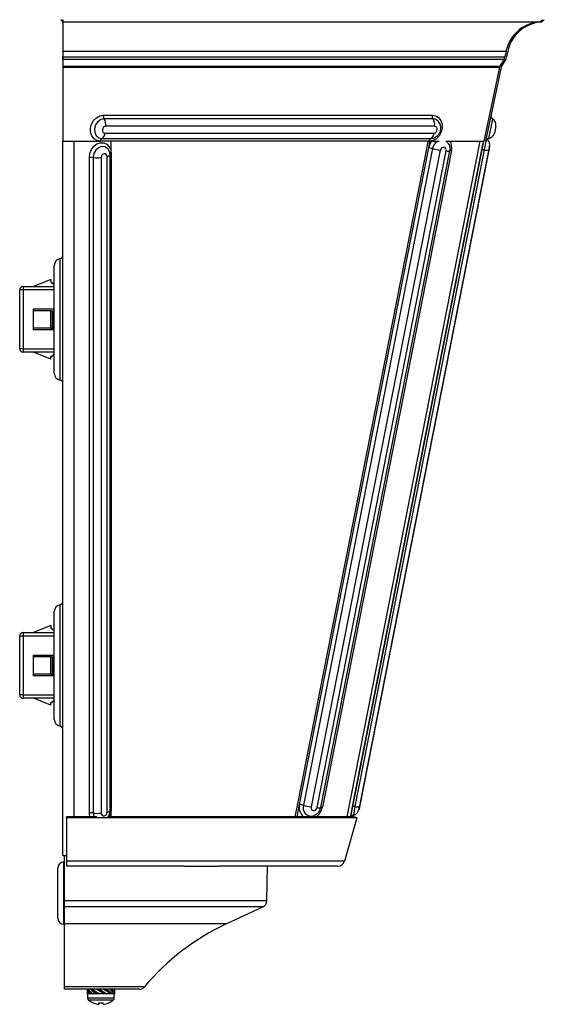
# Model space of a CAD drawing. Units: millimetres. Extents: x -388 to 238, y -169 to 344.
# Drawn here: x 82 to 234, y -169 to 115 of the extents above; entities that cross this region are included whole.
import ezdxf

# ---------------------------------------------------------------- set-up
doc = ezdxf.new("R2010")
doc.units = ezdxf.units.MM

msp = doc.modelspace()

# ---------------------------------------------------------------- linework, layer by layer
at = {"color": 7, "linetype": 'Continuous'}
for p, q in [((94.8, 114.44), (232.24, 114.44)), ((94.77, 106.18), (94.77, 104.54)), ((94.77, 105.98), (94.77, 104.33)), ((94.77, 105.98), (222.93, 105.98)), ((222.93, 105.98), (222.58, 104.33)), ((223.45, 105.98), (223.1, 104.33)), ((94.77, 104.33), (222.58, 104.33)), ((94.77, 104.24), (94.77, 102.16)), ((94.77, 103.74), (94.77, 101.66)), ((94.77, 103.74), (222.36, 103.74)), ((222.36, 103.74), (221.15, 101.66)), ((222.87, 103.74), (221.67, 101.66)), ((94.76, 101.57), (94.75, 80.21)), ((94.77, 101.36), (94.75, 80)), ((94.77, 101.66), (221.15, 101.66)), ((94.77, 101.36), (221.04, 101.36)), ((221.04, 101.36), (216.49, 80)), ((221.55, 101.36), (217.01, 80)), ((106.49, 87.49), (201.6, 87.49)), ((201.83, 86.43), (106.72, 86.43)), ((219.06, 86.43), (217.86, 80.78)), ((202.29, 84.31), (107.17, 84.31)), ((219.97, 84.31), (219.56, 82.35)), ((94.75, 80), (94.75, 80.21)), ((94.75, 80), (105.69, 80)), ((94.8, -126.5), (94.8, 80)), ((200.8, 80), (105.69, 80)), ((106.11, 80.78), (201.22, 80.78)), ((106.97, 82.35), (202.08, 82.35)), ((108.8, 76.3), (108.8, 80)), ((200.1, 78.28), (200.44, 80)), ((200.57, 78.08), (200.95, 80)), ((200.8, 80), (203.64, 80)), ((201.22, 80.78), (201.96, 80.91)), ((205.54, 80), (216.49, 80)), ((217.01, 80), (216.51, 80.11)), ((162.74, -111.48), (200.1, 78.28)), ((163.21, -111.68), (200.57, 78.08)), ((201.69, 77.84), (164.33, -111.92)), ((203.94, 77.37), (166.58, -112.39)), ((168.31, -112.6), (205.67, 77.16)), ((169.34, -112.58), (206.7, 77.18)), ((207.18, 77.27), (169.82, -112.49)), ((178.57, -112.29), (215.93, 77.47)), ((216.61, 77.46), (179.25, -112.3)), ((217.97, 77.43), (180.61, -112.33)), ((180.66, -112.08), (218.02, 77.68)), ((102.45, -114.15), (102.45, 75.29)), ((103.6, 75.28), (103.6, -114.16)), ((105.91, 75.27), (105.91, -114.17)), ((107.57, -113.91), (107.57, 75.54)), ((108.45, -113.51), (108.45, 75.93)), ((108.8, 76.3), (108.8, -113.14)), ((92.3, 12.92), (92.3, 44.08)), ((91.3, 40), (86.3, 38)), ((91.3, 40), (91.3, 39.2)), ((82.3, 20), (82.3, 37)), ((83.3, 37), (82.3, 37)), ((83.3, 38), (83.3, 37)), ((83.3, 38), (92.3, 38)), ((83.3, 37), (83.3, 20)), ((91.3, 39.2), (91.7, 39.2)), ((91.7, 39.2), (91.7, 38.9)), ((91.7, 38.9), (92.1, 38.9)), ((92.1, 38.9), (92.1, 38.6)), ((92.1, 38.6), (92.3, 38.6)), ((86.3, 31), (86.3, 31.5)), ((86.3, 31.5), (92.3, 31.5)), ((86.3, 26), (86.3, 31)), ((91.3, 31), (86.3, 31)), ((91.3, 26), (91.3, 31)), ((91.3, 31), (91.7, 31)), ((91.7, 31), (91.7, 26)), ((91.7, 31), (92.1, 31)), ((92.1, 31), (92.1, 26)), ((92.1, 31), (92.3, 31)), ((91.3, 26), (86.3, 26)), ((86.3, 25.5), (86.3, 26)), ((91.3, 26), (91.7, 26)), ((91.7, 26), (92.1, 26)), ((92.1, 26), (92.3, 26)), ((92.3, 25.5), (86.3, 25.5)), ((83.3, 20), (82.3, 20)), ((83.3, 20), (83.3, 19)), ((92.3, 19), (83.3, 19)), ((91.3, 17), (86.3, 19)), ((91.3, 17.8), (91.7, 17.8)), ((91.3, 17), (91.3, 17.8)), ((91.7, 18.1), (92.1, 18.1)), ((91.7, 17.8), (91.7, 18.1)), ((92.1, 18.4), (92.3, 18.4)), ((92.1, 18.1), (92.1, 18.4)), ((92.3, -87.08), (92.3, -55.92)), ((83.3, -62), (83.3, -63)), ((83.3, -62), (92.3, -62)), ((91.3, -60), (86.3, -62)), ((91.3, -60), (91.3, -60.8)), ((91.3, -60.8), (91.7, -60.8)), ((91.7, -60.8), (91.7, -61.1)), ((91.7, -61.1), (92.1, -61.1)), ((92.1, -61.1), (92.1, -61.4)), ((92.1, -61.4), (92.3, -61.4)), ((82.3, -80), (82.3, -63)), ((83.3, -63), (82.3, -63)), ((83.3, -63), (83.3, -80)), ((86.3, -69), (86.3, -68.5)), ((86.3, -68.5), (92.3, -68.5)), ((86.3, -74), (86.3, -69)), ((91.3, -69), (86.3, -69)), ((91.3, -74), (91.3, -69)), ((91.3, -69), (91.7, -69)), ((91.7, -69), (91.7, -74)), ((91.7, -69), (92.1, -69)), ((92.1, -69), (92.1, -74)), ((92.1, -69), (92.3, -69)), ((91.3, -74), (86.3, -74)), ((86.3, -74.5), (86.3, -74)), ((92.3, -74.5), (86.3, -74.5)), ((91.3, -74), (91.7, -74)), ((91.7, -74), (92.1, -74)), ((92.1, -74), (92.3, -74)), ((83.3, -80), (82.3, -80)), ((83.3, -80), (83.3, -81)), ((92.3, -81), (83.3, -81)), ((91.3, -83), (86.3, -81)), ((91.3, -82.2), (91.7, -82.2)), ((91.3, -83), (91.3, -82.2)), ((91.7, -81.9), (92.1, -81.9)), ((91.7, -82.2), (91.7, -81.9)), ((92.1, -81.6), (92.3, -81.6)), ((92.1, -81.9), (92.1, -81.6)), ((108.8, -115.23), (108.8, -113.14)), ((162, -115.23), (162.74, -111.48)), ((162.51, -115.23), (163.21, -111.68)), ((104.59, -115.23), (95.8, -115.23)), ((95.8, -115.5), (95.8, -115.23)), ((179.81, -115.5), (95.8, -115.5)), ((95.8, -115.5), (95.8, -128.05)), ((178.85, -115.23), (107.76, -115.23)), ((179.81, -115.5), (176.22, -128.05)), ((179.81, -115.5), (178.85, -115.23)), ((95.3, -139.49), (95.3, -126.55)), ((93.3, -144.5), (93.3, -130.1)), ((95.3, -128.3), (95.1, -128.3)), ((176.22, -128.05), (95.8, -128.05)), ((95.8, -128.05), (95.8, -129.5)), ((129.9, -129.5), (95.8, -129.5)), ((129.9, -129.5), (139.99, -129.5)), ((174.3, -129.5), (139.99, -129.5)), ((153.81, -139.49), (153.99, -129.5)), ((95.3, -141.27), (95.3, -139.49)), ((95.3, -146.22), (95.3, -141.27)), ((142.05, -146.22), (152.66, -141.27)), ((95.1, -146.3), (95.3, -146.3)), ((95.3, -164.39), (95.3, -146.22)), ((95.3, -165.1), (95.3, -164.39)), ((116.83, -165.1), (95.3, -165.1)), ((101.8, -165.1), (101.8, -165.42)), ((101.8, -165.88), (101.8, -166.4)), ((101.91, -166.4), (101.8, -166.4)), ((102.06, -166.4), (101.91, -166.4)), ((101.95, -166.4), (101.95, -167.61)), ((102.19, -166.4), (102.06, -166.4)), ((102.88, -166.4), (102.18, -166.4)), ((103.01, -166.4), (102.88, -166.4)), ((103.52, -166.4), (103.01, -166.4)), ((103.03, -165.1), (104.67, -166.2)), ((103.23, -166.4), (103.28, -166.27)), ((104.63, -166.4), (103.52, -166.4)), ((106.7, -166.4), (104.45, -165.1)), ((104.71, -166.4), (104.63, -166.4)), ((104.84, -166.4), (104.67, -166.2)), ((105.35, -166.34), (104.67, -166.2)), ((105.46, -166.4), (104.71, -166.4)), ((105.25, -165.1), (107.5, -166.4)), ((106.7, -166.4), (105.46, -166.4)), ((107.5, -166.4), (106.77, -166.4)), ((108.87, -166.4), (106.93, -165.11)), ((108.53, -166.4), (107.5, -166.4)), ((108.83, -166.4), (108.27, -166.28)), ((108.87, -166.4), (108.53, -166.4)), ((109, -166.4), (109.08, -166.4)), ((109.63, -166.4), (109.08, -166.4)), ((109.64, -166.4), (109.63, -166.4)), ((109.64, -166.4), (109.79, -166.4)), ((109.65, -167.61), (109.65, -166.4)), ((109.8, -166.4), (109.79, -166.4)), ((109.8, -165.42), (109.8, -165.1)), ((109.8, -166.4), (109.8, -165.88)), ((103.56, -169.03), (103.63, -169.03)), ((105.17, -169.43), (105.23, -169.03)), ((105.18, -169.43), (105.24, -169.03)), ((105.22, -169.03), (106.36, -169.03)), ((106.43, -169.43), (106.43, -169.43)), ((107.97, -169.03), (108.05, -169.03))]:
    msp.add_line(p, q, dxfattribs=at)
at = {"color": 8, "linetype": 'Continuous'}
for p, q in [((97.92, 80), (97.92, -115.23)), ((215.39, 80), (176.95, -115.23)), ((216.41, 80), (177.98, -115.23)), ((93.97, 10.94), (93.97, 46.06)), ((92.3, 37), (83.3, 37)), ((83.3, 20), (92.3, 20)), ((93.97, -89.06), (93.97, -53.94)), ((92.3, -63), (83.3, -63)), ((83.3, -80), (92.3, -80)), ((102.59, -115.23), (102.45, -114.15)), ((95.1, -146.3), (95.1, -128.3)), ((153.81, -139.49), (95.3, -139.49)), ((152.66, -141.27), (95.3, -141.27)), ((142.05, -146.22), (95.3, -146.22)), ((118.37, -164.39), (95.3, -164.39)), ((109.65, -167.61), (101.95, -167.61)), ((109.38, -168.2), (102.23, -168.2))]:
    msp.add_line(p, q, dxfattribs=at)
at = {"color": 7, "linetype": 'Continuous', "flags": 128}
for points in [[(105.69, 80), (104.68, 80.18), (103.82, 80.71), (103.17, 81.54), (102.82, 82.59), (102.78, 83.74), (103.06, 84.9), (103.64, 85.95), (104.47, 86.77), (105.45, 87.31), (106.49, 87.49)], [(106.72, 86.43), (105.74, 86.21), (104.86, 85.6), (104.23, 84.69), (103.92, 83.61), (103.99, 82.53), (104.44, 81.61), (105.18, 81), (106.11, 80.78)], [(201.6, 87.49), (202.6, 87.31), (203.47, 86.77), (204.11, 85.95), (204.47, 84.9), (204.51, 83.74), (204.22, 82.59), (203.64, 81.54), (202.82, 80.71), (201.84, 80.18), (200.8, 80)], [(107.17, 84.31), (106.84, 84.23), (106.53, 84.02), (106.31, 83.7), (106.21, 83.33), (106.23, 82.95), (106.39, 82.64), (106.64, 82.43), (106.97, 82.35)], [(202.08, 82.35), (202.42, 82.43), (202.72, 82.64), (202.94, 82.95), (203.05, 83.33), (203.02, 83.7), (202.87, 84.02), (202.61, 84.23), (202.29, 84.31)], [(215.93, 77.47), (216.16, 78.64), (216.38, 79.75), (216.43, 80)], [(102.45, 75.29), (102.6, 76.46), (103.06, 77.57), (103.76, 78.51), (104.64, 79.18), (105.62, 79.52), (106.6, 79.49), (107.49, 79.1), (108.19, 78.39), (108.64, 77.43), (108.8, 76.3)], [(205.67, 77.16), (205.68, 77.54), (205.55, 77.88), (205.31, 78.12), (205, 78.24), (204.65, 78.2), (204.33, 78.03), (204.08, 77.73), (203.94, 77.37)], [(218.02, 77.68), (218.09, 78.05), (218.15, 78.34), (218.16, 78.38)], [(107.57, 75.54), (107.51, 75.9), (107.33, 76.18), (107.06, 76.35), (106.74, 76.38), (106.42, 76.25), (106.16, 76), (105.98, 75.65), (105.91, 75.27)], [(166.58, -112.39), (166.58, -112.77), (166.7, -113.11), (166.94, -113.35), (167.26, -113.47), (167.6, -113.44), (167.92, -113.26), (168.17, -112.97), (168.31, -112.6)], [(178, -115.23), (178.02, -115.11), (178.16, -114.39), (178.35, -113.42), (178.57, -112.29)], [(180.61, -112.33), (180.54, -112.69), (180.48, -112.98), (180.45, -113.15), (180.44, -113.17), (180.47, -113.05), (180.52, -112.8), (180.59, -112.46), (180.66, -112.08)], [(105.91, -114.17), (105.98, -114.53), (106.16, -114.82), (106.42, -114.99), (106.74, -115.01), (107.06, -114.89), (107.33, -114.63), (107.51, -114.29), (107.57, -113.91)], [(167.25, -114.94), (167.27, -114.93), (167.38, -114.9)]]:
    msp.add_lwpolyline(points, dxfattribs=at)
at = {"color": 8, "linetype": 'Continuous', "flags": 128}
for points in [[(200.57, 78.08), (200.96, 79.21), (201.47, 80)], [(206.49, 79.02), (206.34, 79.31), (205.67, 80)], [(107.9, 77.67), (107.69, 77.92), (106.91, 78.4), (106, 78.47), (105.08, 78.11), (104.3, 77.38), (103.79, 76.39), (103.6, 75.28)], [(218.16, 78.38), (218.18, 78.51), (218.19, 78.53), (218.18, 78.51)], [(108.45, 75.93), (108.45, 75.9), (108.41, 75.83), (108.32, 75.76), (108.19, 75.7), (108.02, 75.64), (107.81, 75.58), (107.57, 75.54)], [(108.36, 76.11), (108.36, 76.12), (108.38, 76.16), (108.42, 76.19), (108.49, 76.22), (108.57, 76.25), (108.68, 76.28), (108.8, 76.3)], [(107.57, -113.91), (107.81, -113.86), (108.02, -113.81), (108.19, -113.75), (108.32, -113.68), (108.41, -113.61), (108.45, -113.54), (108.45, -113.51)], [(108.8, -113.14), (108.64, -114.31), (108.3, -115.23)], [(103.6, -114.16), (103.79, -115.2), (103.79, -115.23)], [(178.74, -114.82), (178.68, -115.07), (178.68, -115.09)]]:
    msp.add_lwpolyline(points, dxfattribs=at)
at = {"color": 7, "linetype": 'Continuous'}
for centre, radius, start, end in [((93.8, 114.17), 1, 8.793, 68.1909), ((233.99, 103.73), 10.78, 96.6323, 168), ((232.51, 116.43), 2, 276.6323, 318.4235), ((221.14, 104.74), 2, 330, 348), ((222.53, 101.16), 1, 150, 168), ((107.99, 87.26), 1.52, 171.309, 213.0677), ((104.16, 84.77), 3.05, 351.309, 33.0677), ((203.1, 87.26), 1.52, 171.309, 213.0677), ((199.28, 84.77), 3.05, 351.309, 33.0677), ((219.58, 87.28), 1, 168, 238.5288), ((218.02, 84.72), 2, 348, 58.5288), ((106.55, 80.04), 0.866, 120.4626, 182.466), ((105.24, 82.28), 1.73, 300.4625, 2.4663), ((201.66, 80.04), 0.866, 120.4625, 182.4663), ((200.35, 82.28), 1.73, 300.4625, 2.4663), ((217.99, 79.79), 1, 97.4712, 130.2856), ((217.6, 82.77), 2, 277.4712, 348), ((199.72, 71.22), 6.91, 73.4009, 82.9471), ((205.64, 91.08), 13.82, 253.401, 262.9469), ((216.25, 76.28), 1.24, 73.0998, 105.0168), ((217.33, 79.82), 2.47, 253.0998, 285.0168), ((443.49, 33.23), 229.82, 168.6387, 168.9113), ((103.01, 71.54), 3.79, 80.939, 98.4616), ((104.8, 82.77), 7.58, 260.939, 278.4616), ((94.3, 44.08), 2, 99.5941, 180), ((93.8, 47.04), 1, 279.5941, 0), ((83.3, 37), 1, 90, 180), ((83.3, 20), 1, 180, 270), ((94.3, 12.92), 2, 180, 260.4059), ((93.8, 9.96), 1, 0, 80.4059), ((94.3, -55.92), 2, 99.5941, 180), ((93.8, -52.96), 1, 279.5941, 0), ((83.3, -63), 1, 90, 180), ((83.3, -80), 1, 180, 270), ((94.3, -87.08), 2, 180, 260.4059), ((93.8, -90.04), 1, 0, 80.4059), ((162.36, -118.54), 6.91, 73.401, 82.9469), ((168.28, -98.68), 13.82, 253.401, 262.9469), ((178.89, -113.49), 1.24, 73.0998, 105.0168), ((179.97, -109.94), 2.47, 253.0998, 285.0168), ((103.01, -117.9), 3.79, 80.939, 98.4616), ((104.8, -106.68), 7.58, 260.939, 278.4616), ((95.1, -130.1), 1.8, 90, 180), ((174.3, -127.5), 2, 270, 344.0546), ((151.81, -139.46), 2, 295, 359), ((95.1, -144.5), 1.8, 180, 270), ((171.21, -208.75), 69, 115, 139.985), ((116.83, -163.1), 2, 270, 319.985), ((102.72, -167.61), 0.77, 180, 229.948), ((108.88, -167.61), 0.77, 310.052, 0), ((105.8, -163.94), 5.56, 229.948, 246.1789), ((105.8, -163.87), 5.59, 247.1938, 263.5996), ((116.67, -170.52), 11.54, 172.5903, 174.6003), ((93.55, -167.26), 11.83, 349.4292, 351.4059), ((118.05, -167.26), 11.83, 188.5941, 190.5708), ((105.8, -163.86), 5.6, 276.4011, 292.7904), ((105.81, -163.87), 5.59, 276.4004, 292.8062), ((105.8, -163.94), 5.56, 293.8211, 310.052)]:
    msp.add_arc(centre, radius, start, end, dxfattribs=at)
at = {"color": 8, "linetype": 'Continuous'}
for centre, radius, start, end in [((201.81, 84.28), 2.15, 25.9086, 89.5938), ((204.86, 77.25), 3.22, 121.267, 169.3808), ((203.48, 78.08), 3.78, 347.6374, 30.4292), ((619, -0.91), 409.95, 168.5247, 168.9795), ((206.14, 79.01), 1.91, 255.6886, 286.9332), ((206.94, 76.35), 0.954, 75.6941, 106.9205), ((108.94, -114.34), 1.21, 96.9366, 113.9245), ((166.65, -112.52), 3.54, 166.2986, 229.7815), ((166.62, -112.63), 2.39, 162.7133, 285.278), ((165.57, -111.67), 4.33, 304.7674, 349.1237), ((168.79, -111.26), 1.43, 250.2229, 292.3917), ((169.52, -114.25), 1.79, 80.4422, 95.1403), ((457.95, -167.9), 284.19, 168.7187, 169.2262)]:
    msp.add_arc(centre, radius, start, end, dxfattribs=at)
at = {"color": 7, "linetype": 'Continuous'}
for centre, major_axis, ratio, start_param, end_param in [((94.81, 103.73), (0, 11.78), 0.003194, 0.265521, 1.361357), ((94.81, 103.73), (0, 10.78), 0.003194, 0.115755, 1.361357), ((94.8, 116.43), (0, 2), 0.003194, 3.257348, 3.986741), ((233.49, 103.73), (10.8, 0), 0.998409, 1.686552, 2.932153), ((232.01, 116.43), (2, 0), 0.998409, 4.828144, 5.557538), ((94.77, 104.74), (0, 1), 0.003194, 4.18879, 4.502949), ((94.77, 104.74), (0, 2), 0.003194, 4.18879, 4.502949), ((220.62, 104.74), (2, 0), 0.998409, 5.759587, 6.073746), ((94.77, 101.16), (0, 2), 0.003194, 1.047198, 1.361357), ((94.77, 101.16), (0, 1), 0.003194, 1.047198, 1.361357), ((222.02, 101.16), (1, 0), 0.998409, 2.617994, 2.932153), ((105.8, -165.88), (4, 0), 0.57735, 3.041425, 3.368289), ((105.8, -165.42), (4, 0), 0.57735, 3.141593, 3.580289), ((105.8, -165.88), (3.94, -1.47), 0.451416, 3.48697, 4.058624), ((105.8, -165.42), (3.94, -1.47), 0.451416, 3.693328, 4.270624), ((105.8, -165.88), (3.97, -2.13), 0.227735, 3.965114, 4.536768), ((105.8, -165.42), (3.97, -2.13), 0.227735, 4.171472, 4.748768), ((105.8, -165.88), (3.97, -2.13), 0.227735, 0.941783, 1.513437), ((105.8, -165.42), (3.97, -2.13), 0.227735, 0.729783, 1.30708), ((105.8, -165.88), (3.94, -1.47), 0.451416, 0.463639, 1.035293), ((105.8, -165.42), (3.94, -1.47), 0.451416, 0.251639, 0.828936), ((105.8, -165.88), (4, 0), 0.57735, 0, 0.344958), ((105.8, -165.42), (4, 0), 0.57735, 6.183018, 6.421786)]:
    msp.add_ellipse(centre, major_axis=major_axis, ratio=ratio, start_param=start_param, end_param=end_param, dxfattribs=at)
for points, knots in [([(201.98, 80.92), (202.24, 81.03), (202.79, 81.26), (203.45, 81.91), (203.92, 82.75), (204.11, 83.7), (204.04, 84.56), (203.81, 85.01), (203.72, 85.19)], [0, 0, 0, 0, 0.163925, 0.338492, 0.519677, 0.708643, 0.883965, 1, 1, 1, 1]), ([(218.16, 78.37), (218.16, 78.41), (218.18, 78.49), (218.19, 78.53), (218.19, 78.56), (218.2, 78.59), (218.21, 78.64), (218.22, 78.77), (218.23, 79), (218.19, 79.37), (218.03, 79.85), (217.72, 80.32), (217.4, 80.52), (217.27, 80.6)], [0, 0, 0, 0, 0.061913, 0.131338, 0.167884, 0.180933, 0.194487, 0.229589, 0.319091, 0.435101, 0.611845, 0.841228, 1, 1, 1, 1]), ([(108.45, 75.93), (108.43, 76.18), (108.38, 76.74), (108.17, 77.34), (107.92, 77.61), (107.88, 77.65)], [0, 0, 0, 0, 0.416354, 0.90117, 1, 1, 1, 1]), ([(206.7, 77.18), (206.73, 77.44), (206.79, 78), (206.68, 78.66), (206.49, 78.98), (206.45, 79.04)], [0, 0, 0, 0, 0.4074555, 0.8844534, 1, 1, 1, 1]), ([(107.92, -115.23), (108.03, -115.05), (108.31, -114.61), (108.44, -114), (108.45, -113.6), (108.45, -113.51)], [0, 0, 0, 0, 0.339074, 0.854086, 1, 1, 1, 1]), ([(167.24, -114.91), (167.36, -114.88), (167.76, -114.78), (168.37, -114.34), (168.98, -113.64), (169.25, -112.99), (169.33, -112.63), (169.34, -112.58)], [0, 0, 0, 0, 0.1060629, 0.3817086, 0.6647037, 0.9481245, 1, 1, 1, 1]), ([(178.77, -114.77), (178.83, -114.76), (178.96, -114.74), (179.2, -114.67), (179.6, -114.47), (179.91, -114.12), (180.17, -113.61), (180.35, -113.12), (180.51, -112.57), (180.6, -112.21), (180.65, -112.03)], [0, 0, 0, 0, 0.047874, 0.09579, 0.196909, 0.43461, 0.569754, 0.711057, 0.855283, 1, 1, 1, 1]), ([(178.08, -115.23), (178.09, -115.21), (178.15, -115.1), (178.33, -114.94), (178.57, -114.8), (178.74, -114.79), (178.79, -114.79)], [0, 0, 0, 0, 0.078186, 0.424, 0.825003, 1, 1, 1, 1]), ([(178.33, -115.23), (178.4, -115.18), (178.51, -115.11), (178.64, -115.11), (178.69, -115.11)], [0, 0, 0, 0, 0.621533, 1, 1, 1, 1]), ([(95.84, -126.54), (95.7, -126.54), (95.4, -126.56), (95.07, -126.55), (94.84, -126.53), (94.82, -126.51), (94.8, -126.5)], [0, 0, 0, 0, 0.240885, 0.493923, 0.746962, 1, 1, 1, 1]), ([(129.9, -129.5), (131.09, -129.5), (134.57, -129.48), (137.84, -129.49), (139.99, -129.5)], [0, 0, 0, 0, 0.343184, 1, 1, 1, 1]), ([(107.45, -166.4), (107.11, -166.32), (106.74, -166.24), (106.37, -166.2), (106.35, -166.2)], [0, 0, 0, 0, 0.936003, 1, 1, 1, 1])]:
    msp.add_open_spline(points, degree=3, knots=knots, dxfattribs=at)

doc.saveas('drawing.dxf')
